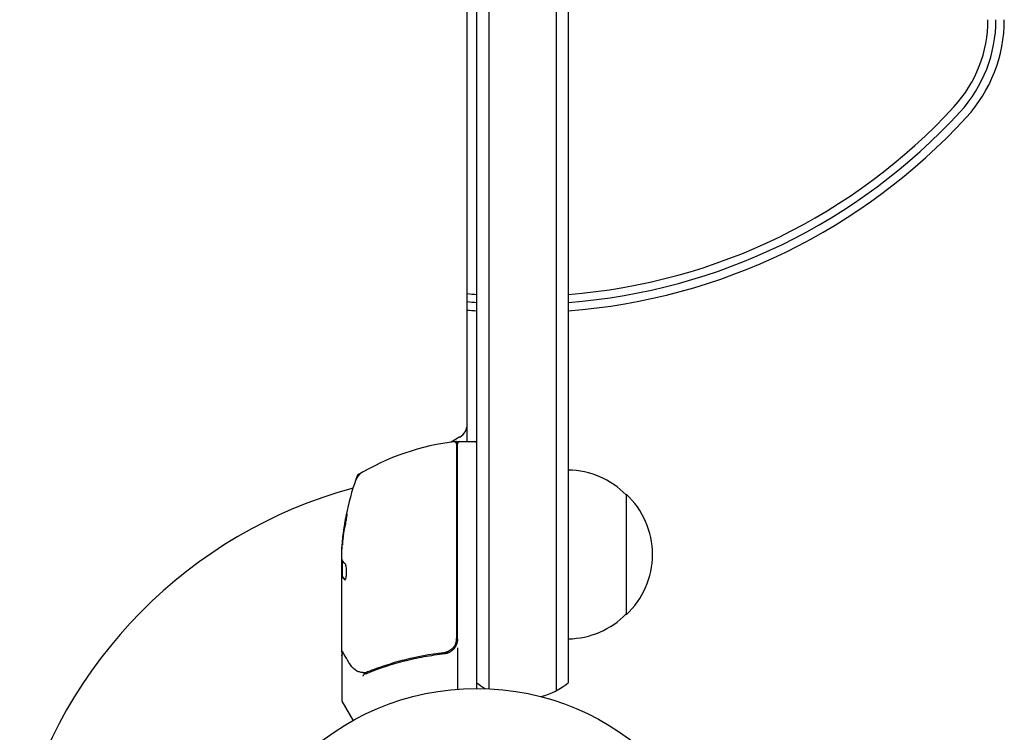
# Model space of a CAD drawing. Units: millimetres. Extents: x -5019 to 5185, y -3403 to 4045.
# Drawn here: x 3151 to 3355, y -1038 to -890 of the extents above; entities that cross this region are included whole.
import ezdxf

# ---------------------------------------------------------------- set-up
doc = ezdxf.new("R2010")
doc.units = ezdxf.units.MM
doc.header["$LTSCALE"] = 20
doc.layers.add('2d', color=230, linetype='Continuous')

msp = doc.modelspace()

# ---------------------------------------------------------------- linework, layer by layer
at = {"layer": '2d'}
for p, q in [((3246, -1029, 122.97), (3246, -53, 122.97)), ((3248.5, -52.94, 122.97), (3248.5, -1029.06, 122.97)), ((3262.5, -52.53, 122.97), (3262.5, -1029.47, 122.97)), ((3265, -54.19, 122.97), (3265, -1027.81, 122.97)), ((3244, -977.75, 122.97), (3244, -104.25, 122.97)), ((3242.5, -976.82, 122.97), (3240.66, -977.89, 122.97)), ((3241.8, -977.75, 122.97), (3241.8, -1018.61, 122.97)), ((3242, -1018.79, 122.97), (3242, -977.75, 122.97)), ((3242, -977.75, 122.97), (3246, -977.75, 122.97)), ((3221.25, -984.75, 122.97), (3221.25, -985.04, 122.97)), ((3277, -988.7, 122.97), (3277, -1013.7, 122.97)), ((3218.25, -997.76, 122.97), (3218.15, -997.76, 122.97)), ((3218, -1021, 122.97), (3218, -999.59, 122.97)), ((3218.1, -1005.69, 122.97), (3218.1, -1002.45, 122.97)), ((3218.1, -1005.68, 122.97), (3218, -1005.68, 122.97)), ((3218, -1021.5, 122.97), (3218, -1021, 122.97)), ((3218, -1021.7, 122.97), (3218, -1031.5, 122.97)), ((3218, -1021.7, 122.97), (3218.12, -1021.7, 122.97)), ((3238.2, -1021.7, 122.97), (3239.7, -1021.7, 122.97)), ((3242, -1020.59, 122.97), (3242, -1029.15, 122.97)), ((3220.37, -1035.61, 122.97), (3218.07, -1031.62, 122.97))]:
    msp.add_line(p, q, dxfattribs=at)
msp.add_circle((3246, -1082, 122.97), 53, dxfattribs=at)
for centre, radius, start, end in [((3325.5, -890.23, 122.97), 26.61, 317.4631, 0), ((3325.5, -890.23, 122.97), 28.27, 317.4631, 0), ((3325.5, -890.23, 122.97), 30, 317.4631, 0), ((3255.5, -826, 122.97), 121.61, 274.4805, 317.4631), ((3255.5, -826, 122.97), 123.27, 274.4201, 317.4631), ((3255.5, -826, 122.97), 125, 274.3587, 317.4631), ((3255.5, -826, 122.97), 121.61, 264.5737, 265.5195), ((3255.5, -826, 122.97), 123.27, 264.6469, 265.5799), ((3255.5, -826, 122.97), 125, 264.7213, 265.6413), ((3241, -974.23, 122.97), 3, 300, 0), ((3247.27, -1027.45, 122.97), 50, 96.4728, 121.3497), ((3241.3, -978.31, 122.97), 0.5, 360, 96.9217), ((3241.97, -980.75, 122.97), 3, 93.1912, 96.4728), ((3242.5, -978.25, 122.97), 0.5, 90, 180), ((3245.5, -978.25, 122.97), 0.5, 0, 90), ((3267.9, -1002.75, 122.97), 50, 158.8998, 176.3757), ((3223.69, -986.79, 122.97), 3, 120.1017, 160.1478), ((3241, -987.13, 122.97), 3, 70.5288, 74.534), ((3264.81, -1000.7, 122.97), 17, 44.1865, 89.3587), ((3246, -1082, 122.97), 98, 105.2001, 165.5122), ((3265.48, -1001.2, 122.97), 17, 312.6679, 47.3321), ((3267.9, -1002.75, 122.97), 49.9, 174.4113, 174.7848), ((3264.81, -1001.7, 122.97), 17, 270.6413, 315.8135), ((3239, -1018.79, 122.97), 3, 329.8619, 0), ((3255.5, -1016.2, 122.97), 15, 230.7035, 238.7826), ((3255.5, -1016.2, 122.97), 15, 284.7866, 309.2965), ((3218.5, -1031.37, 122.97), 0.5, 180, 210)]:
    msp.add_arc(centre, radius, start, end, dxfattribs=at)
at = {"layer": '2d', "extrusion": (0, 0, -1)}
for centre, major_axis, ratio, start_param, end_param in [((3267.9, -1003.08, 122.97), (-50, 0), 0.886633, 0.070459, 0.189049), ((3267.9, -1001.76, 122.97), (-49.86, 0), 0.882523, 0.091133, 0.189458), ((3267.9, -998.82, 122.97), (-49.71, 0), 0.438198, 0.042852, 0.049035), ((3267.9, -1001.77, 122.97), (-49.99, 0), 0.156437, -0.125467, -0.082209)]:
    msp.add_ellipse(centre, major_axis=major_axis, ratio=ratio, start_param=start_param, end_param=end_param, dxfattribs=at)
at = {"layer": '2d'}
for centre, major_axis, ratio, start_param, end_param in [((3267.9, -1001.76, 122.97), (-49.96, 0), 0.882523, -0.189074, -0.09095), ((3267.9, -998.82, 122.97), (-49.81, 0), 0.438198, -0.048936, 0.01654)]:
    msp.add_ellipse(centre, major_axis=major_axis, ratio=ratio, start_param=start_param, end_param=end_param, dxfattribs=at)
for points, knots in [([(3218.8, -994.75, 122.97), (3218.83, -994.59, 122.97), (3218.86, -994.42, 122.97), (3218.91, -994.15, 122.97), (3218.93, -994.06, 122.97), (3218.96, -993.89, 122.97), (3218.97, -993.8, 122.97), (3219.01, -993.55, 122.97), (3219.03, -993.39, 122.97), (3219.06, -993.11, 122.97), (3219.07, -992.99, 122.97), (3219.08, -992.83, 122.97), (3219.07, -992.77, 122.97), (3219.06, -992.75, 122.97), (3219.05, -992.75, 122.97), (3219.03, -992.77, 122.97), (3219.02, -992.79, 122.97), (3218.97, -992.92, 122.97), (3218.9, -993.16, 122.97), (3218.83, -993.47, 122.97)], [0.000000226, 0.000000226, 0.000000226, 0.000000226, 0.000536258, 0.000536258, 0.000804273, 0.000804273, 0.001072289, 0.001072289, 0.00160832, 0.00160832, 0.002144351, 0.002144351, 0.002680383, 0.002680383, 0.002948398, 0.002948398, 0.003216414, 0.003216414, 0.004288477, 0.004288477, 0.004288477, 0.004288477]), ([(3218.94, -993.47, 122.97), (3218.97, -993.32, 122.97), (3219, -993.18, 122.97), (3219.05, -993.01, 122.97), (3219.06, -992.97, 122.97), (3219.08, -992.92, 122.97)], [0.0000004271, 0.0000004271, 0.0000004271, 0.0000004271, 0.0005364944, 0.0005364944, 0.0007899206, 0.0007899206, 0.0007899206, 0.0007899206]), ([(3218.08, -1002.41, 122.97), (3218.06, -1002.38, 122.97), (3218.05, -1002.33, 122.97), (3218.02, -1002.19, 122.97), (3218.01, -1002.09, 122.97), (3218, -1001.98, 122.97)], [0.0000002, 0.0000002, 0.0000002, 0.0000002, 0.000612586, 0.000612586, 0.001224972, 0.001224972, 0.001224972, 0.001224972]), ([(3218.65, -1006.46, 122.97), (3218.69, -1006.46, 122.97), (3218.73, -1006.42, 122.97), (3218.8, -1006.27, 122.97), (3218.83, -1006.16, 122.97), (3218.89, -1005.88, 122.97), (3218.92, -1005.71, 122.97), (3218.95, -1005.44, 122.97), (3218.96, -1005.34, 122.97), (3218.97, -1005.14, 122.97), (3218.97, -1005.03, 122.97), (3218.98, -1004.83, 122.97), (3218.98, -1004.72, 122.97), (3218.97, -1004.52, 122.97), (3218.97, -1004.41, 122.97), (3218.95, -1004.11, 122.97), (3218.93, -1003.93, 122.97), (3218.89, -1003.69, 122.97), (3218.87, -1003.61, 122.97), (3218.84, -1003.48, 122.97), (3218.83, -1003.42, 122.97), (3218.77, -1003.26, 122.97), (3218.74, -1003.19, 122.97), (3218.7, -1003.16, 122.97)], [0.00025325, 0.00025325, 0.00025325, 0.00025325, 0.000874176, 0.000874176, 0.001495101, 0.001495101, 0.002116027, 0.002116027, 0.00242649, 0.00242649, 0.002736952, 0.002736952, 0.003047415, 0.003047415, 0.003357878, 0.003357878, 0.003978803, 0.003978803, 0.004289266, 0.004289266, 0.004599729, 0.004599729, 0.005220654, 0.005220654, 0.005220654, 0.005220654]), ([(3241.8, -1018.61, 122.97), (3241.8, -1018.79, 122.97), (3241.78, -1018.97, 122.97), (3241.72, -1019.33, 122.97), (3241.67, -1019.51, 122.97), (3241.54, -1019.85, 122.97), (3241.46, -1020.01, 122.97), (3241.27, -1020.32, 122.97), (3241.16, -1020.47, 122.97), (3240.91, -1020.75, 122.97), (3240.78, -1020.87, 122.97), (3240.49, -1021.09, 122.97), (3240.34, -1021.19, 122.97), (3240.01, -1021.36, 122.97), (3239.85, -1021.42, 122.97), (3239.5, -1021.53, 122.97), (3239.32, -1021.57, 122.97), (3239.14, -1021.59, 122.97)], [0, 0, 0, 0, 0.000545599, 0.000545599, 0.001091197, 0.001091197, 0.001636796, 0.001636796, 0.002182395, 0.002182395, 0.002727993, 0.002727993, 0.003273592, 0.003273592, 0.003819191, 0.003819191, 0.00436479, 0.00436479, 0.00436479, 0.00436479]), ([(3242, -1018.79, 122.97), (3242, -1018.97, 122.97), (3241.98, -1019.15, 122.97), (3241.92, -1019.51, 122.97), (3241.87, -1019.69, 122.97), (3241.8, -1019.86, 122.97), (3241.8, -1019.86, 122.97), (3241.8, -1019.86, 122.97)], [0, 0, 0, 0, 0.000547172, 0.000547172, 0.001094344, 0.001094344, 0.001094432, 0.001094432, 0.001094432, 0.001094432]), ([(3218, -1022.2, 122.97), (3218, -1022.15, 122.97), (3218.01, -1022.09, 122.97), (3218.04, -1021.99, 122.97), (3218.07, -1021.94, 122.97), (3218.14, -1021.86, 122.97), (3218.18, -1021.82, 122.97), (3218.26, -1021.76, 122.97), (3218.3, -1021.74, 122.97), (3218.35, -1021.73, 122.97)], [0.0000977, 0.0000977, 0.0000977, 0.0000977, 0.1619902, 0.1619902, 0.3245365, 0.3245365, 0.4870626, 0.4870626, 0.6306672, 0.6306672, 0.6306672, 0.6306672]), ([(3219.76, -1024.1, 122.97), (3219.34, -1023.39, 122.97), (3218.98, -1022.79, 122.97), (3218.4, -1021.81, 122.97), (3218.18, -1021.44, 122.97), (3218.07, -1021.25, 122.97)], [0, 0, 0, 0, 5.185263, 5.185263, 10.641762, 10.641762, 10.641762, 10.641762]), ([(3239.14, -1021.59, 122.97), (3236.28, -1021.91, 122.97), (3233.54, -1022.43, 122.97), (3229.59, -1023.44, 122.97), (3228.3, -1023.82, 122.97), (3226.4, -1024.44, 122.97), (3225.77, -1024.66, 122.97), (3224.54, -1025.11, 122.97), (3223.93, -1025.34, 122.97), (3223.33, -1025.58, 122.97)], [0, 0, 0, 0, 0.00862215, 0.00862215, 0.01293323, 0.01293323, 0.01508877, 0.01508877, 0.0172443, 0.0172443, 0.0172443, 0.0172443]), ([(3223.34, -1025.8, 122.97), (3225.77, -1024.82, 122.97), (3228.31, -1023.97, 122.97), (3232.31, -1022.95, 122.97), (3233.67, -1022.65, 122.97), (3235.76, -1022.27, 122.97), (3236.47, -1022.15, 122.97), (3237.89, -1021.94, 122.97), (3238.61, -1021.85, 122.97), (3239.33, -1021.77, 122.97)], [0, 0, 0, 0, 0.00868962, 0.00868962, 0.01303444, 0.01303444, 0.01520684, 0.01520684, 0.01737925, 0.01737925, 0.01737925, 0.01737925]), ([(3239.25, -1021.57, 122.97), (3239.25, -1021.57, 122.97), (3239.25, -1021.57, 122.97), (3239.25, -1021.57, 122.97), (3239.25, -1021.57, 122.97), (3239.24, -1021.57, 122.97), (3239.24, -1021.58, 122.97), (3239.22, -1021.58, 122.97), (3239.21, -1021.58, 122.97), (3239.19, -1021.58, 122.97), (3239.19, -1021.58, 122.97), (3239.19, -1021.58, 122.97), (3239.19, -1021.58, 122.97), (3239.19, -1021.58, 122.97), (3239.18, -1021.58, 122.97), (3239.18, -1021.58, 122.97), (3239.17, -1021.58, 122.97), (3239.16, -1021.59, 122.97), (3239.15, -1021.59, 122.97), (3239.14, -1021.59, 122.97)], [0, 0, 0, 0, 0.0001953, 0.0001953, 0.0006348, 0.0006348, 0.0193854, 0.0193854, 0.0693975, 0.0693975, 0.0756475, 0.0756475, 0.07721, 0.07721, 0.0816046, 0.0816046, 0.1050432, 0.1050432, 0.136296, 0.136296, 0.136296, 0.136296]), ([(3239.33, -1021.77, 122.97), (3239.56, -1021.74, 122.97), (3239.79, -1021.69, 122.97), (3240.23, -1021.53, 122.97), (3240.44, -1021.43, 122.97), (3240.83, -1021.18, 122.97), (3241.01, -1021.03, 122.97), (3241.34, -1020.68, 122.97), (3241.48, -1020.5, 122.97), (3241.59, -1020.29, 122.97)], [0, 0, 0, 0, 0.000703979, 0.000703979, 0.001407958, 0.001407958, 0.002111937, 0.002111937, 0.002815916, 0.002815916, 0.002815916, 0.002815916]), ([(3239.95, -1021.63, 122.97), (3239.92, -1021.64, 122.97), (3239.89, -1021.65, 122.97), (3239.81, -1021.67, 122.97), (3239.76, -1021.69, 122.97), (3239.7, -1021.7, 122.97)], [0.0037378656, 0.0037378656, 0.0037378656, 0.0037378656, 0.0038302044, 0.0038302044, 0.0039979856, 0.0039979856, 0.0039979856, 0.0039979856]), ([(3239.94, -1021.38, 122.97), (3239.93, -1021.39, 122.97), (3239.91, -1021.4, 122.97), (3239.89, -1021.4, 122.97), (3239.88, -1021.41, 122.97), (3239.87, -1021.41, 122.97), (3239.86, -1021.41, 122.97), (3239.86, -1021.42, 122.97), (3239.85, -1021.42, 122.97), (3239.85, -1021.42, 122.97), (3239.85, -1021.42, 122.97), (3239.85, -1021.42, 122.97)], [0, 0, 0, 0, 0.1618259, 0.1618259, 0.2225061, 0.2225061, 0.268016, 0.268016, 0.2850821, 0.2850821, 0.3002188, 0.3002188, 0.3002188, 0.3002188]), ([(3240.25, -1021.23, 122.97), (3240.24, -1021.24, 122.97), (3240.24, -1021.24, 122.97), (3240.21, -1021.26, 122.97), (3240.17, -1021.28, 122.97), (3240.11, -1021.31, 122.97), (3240.11, -1021.31, 122.97), (3240.1, -1021.31, 122.97)], [0, 0, 0, 0, 0.321565, 0.321565, 1.33647, 1.33647, 1.374343, 1.374343, 1.374343, 1.374343]), ([(3240.16, -1021.28, 122.97), (3240.16, -1021.28, 122.97), (3240.16, -1021.28, 122.97), (3240.16, -1021.28, 122.97), (3240.16, -1021.28, 122.97), (3240.16, -1021.28, 122.97), (3240.16, -1021.28, 122.97), (3240.16, -1021.28, 122.97), (3240.16, -1021.28, 122.97), (3240.15, -1021.28, 122.97), (3240.15, -1021.28, 122.97), (3240.14, -1021.29, 122.97), (3240.13, -1021.3, 122.97), (3240.12, -1021.3, 122.97), (3240.12, -1021.3, 122.97), (3240.11, -1021.31, 122.97), (3240.11, -1021.31, 122.97), (3240.1, -1021.31, 122.97)], [0, 0, 0, 0, 0.0000866, 0.0000866, 0.0003751, 0.0003751, 0.0015291, 0.0015291, 0.0061451, 0.0061451, 0.0240222, 0.0240222, 0.214719, 0.214719, 0.2782823, 0.2782823, 0.3210358, 0.3210358, 0.3210358, 0.3210358]), ([(3241.59, -1020.3, 122.97), (3241.58, -1020.32, 122.97), (3241.57, -1020.34, 122.97), (3241.46, -1020.51, 122.97), (3241.35, -1020.66, 122.97), (3241.22, -1020.8, 122.97), (3241.21, -1020.81, 122.97), (3241.21, -1020.82, 122.97)], [0.0015851384, 0.0015851384, 0.0015851384, 0.0015851384, 0.0016415162, 0.0016415162, 0.0021886883, 0.0021886883, 0.0022237032, 0.0022237032, 0.0022237032, 0.0022237032]), ([(3222.37, -1025.72, 122.97), (3222.1, -1025.69, 122.97), (3221.86, -1025.64, 122.97), (3221.51, -1025.54, 122.97), (3221.38, -1025.5, 122.97), (3221.28, -1025.46, 122.97)], [0, 0, 0, 0, 0.923542, 0.923542, 1.557399, 1.557399, 1.557399, 1.557399]), ([(3222.61, -1025.99, 122.97), (3222.55, -1026, 122.97), (3222.49, -1026.07, 122.97), (3222.43, -1026.21, 122.97), (3222.41, -1026.26, 122.97), (3222.39, -1026.35, 122.97), (3222.38, -1026.38, 122.97), (3222.36, -1026.43, 122.97), (3222.35, -1026.47, 122.97), (3222.32, -1026.48, 122.97)], [0, 0, 0, 0, 0.0003654766, 0.0003654766, 0.000548215, 0.000548215, 0.0006395841, 0.0006395841, 0.0007309533, 0.0007309533, 0.0007309533, 0.0007309533])]:
    msp.add_open_spline(points, degree=3, knots=knots, dxfattribs=at)
for points in [[(3218, -1000.4, 122.97), (3218.01, -1000.24, 122.97), (3218.02, -1000.09, 122.97), (3218.03, -999.96, 122.97)], [(3218.01, -1002.86, 122.97), (3218.01, -1002.9, 122.97), (3218, -1002.94, 122.97), (3218, -1002.99, 122.97)], [(3218.02, -1002.75, 122.97), (3218.02, -1002.79, 122.97), (3218.01, -1002.82, 122.97), (3218.01, -1002.86, 122.97)], [(3218.07, -1002.39, 122.97), (3218.05, -1002.5, 122.97), (3218.04, -1002.62, 122.97), (3218.02, -1002.75, 122.97)], [(3218, -1005.69, 122.97), (3218.02, -1005.69, 122.97), (3218.03, -1005.71, 122.97), (3218.05, -1005.75, 122.97)], [(3218.15, -1005.75, 122.97), (3218.13, -1005.71, 122.97), (3218.12, -1005.69, 122.97), (3218.1, -1005.69, 122.97)], [(3218.61, -1006.44, 122.97), (3218.63, -1006.45, 122.97), (3218.64, -1006.46, 122.97), (3218.65, -1006.46, 122.97)], [(3241.63, -1019.61, 122.97), (3241.74, -1019.28, 122.97), (3241.8, -1018.95, 122.97), (3241.8, -1018.61, 122.97)], [(3218, -1021, 122.97), (3218, -1021, 122.97), (3218, -1021, 122.97), (3218, -1021, 122.97)], [(3218.07, -1021.25, 122.97), (3218.02, -1021.18, 122.97), (3218, -1021.09, 122.97), (3218, -1021, 122.97)], [(3218, -1021.5, 122.97), (3218.05, -1021.58, 122.97), (3218.11, -1021.69, 122.97), (3218.18, -1021.82, 122.97)], [(3218.43, -1021.71, 122.97), (3218.43, -1021.71, 122.97), (3218.43, -1021.71, 122.97), (3218.43, -1021.71, 122.97)], [(3239.25, -1021.57, 122.97), (3239.21, -1021.58, 122.97), (3239.18, -1021.58, 122.97), (3239.14, -1021.59, 122.97)], [(3221.11, -1025.38, 122.97), (3220.59, -1025.11, 122.97), (3220.13, -1024.73, 122.97), (3219.76, -1024.1, 122.97)], [(3221.28, -1025.46, 122.97), (3221.22, -1025.44, 122.97), (3221.16, -1025.41, 122.97), (3221.11, -1025.38, 122.97)], [(3222.44, -1025.73, 122.97), (3222.42, -1025.73, 122.97), (3222.4, -1025.73, 122.97), (3222.37, -1025.72, 122.97)], [(3222.58, -1025.75, 122.97), (3222.53, -1025.74, 122.97), (3222.49, -1025.74, 122.97), (3222.44, -1025.73, 122.97)], [(3222.81, -1025.74, 122.97), (3222.74, -1025.76, 122.97), (3222.66, -1025.76, 122.97), (3222.58, -1025.75, 122.97)], [(3222.61, -1025.99, 122.97), (3222.61, -1025.99, 122.97), (3222.62, -1025.99, 122.97), (3222.63, -1025.98, 122.97)], [(3222.63, -1025.98, 122.97), (3222.87, -1025.95, 122.97), (3223.11, -1025.89, 122.97), (3223.34, -1025.8, 122.97)], [(3223.33, -1025.58, 122.97), (3223.16, -1025.65, 122.97), (3222.99, -1025.7, 122.97), (3222.81, -1025.74, 122.97)], [(3218, -1031.5, 122.97), (3218, -1031.5, 122.97), (3218.02, -1031.54, 122.97), (3218.07, -1031.62, 122.97)]]:
    msp.add_open_spline(points, degree=3, dxfattribs=at)
for points, weights in [([(3218.31, -1002.76, 122.97), (3218.31, -1002.75, 122.97), (3218.3, -1002.75, 122.97), (3218.3, -1002.75, 122.97)], [0.999989313304, 0.999992817907, 0.999996380139, 1]), ([(3218.7, -1003.16, 122.97), (3218.55, -1003.03, 122.97), (3218.42, -1002.89, 122.97), (3218.31, -1002.76, 122.97)], [1, 0.999776245572, 0.99977268334, 0.999989313304]), ([(3218.05, -1005.75, 122.97), (3218.07, -1005.78, 122.97), (3218.08, -1005.81, 122.97), (3218.1, -1005.84, 122.97)], [1, 0.99991506099, 0.999840653901, 0.999776778733]), ([(3218.1, -1005.84, 122.97), (3218.22, -1006.04, 122.97), (3218.39, -1006.24, 122.97), (3218.61, -1006.44, 122.97)], [0.999776778733, 0.999325506326, 0.999399913415, 1]), ([(3218.71, -1006.43, 122.97), (3218.45, -1006.21, 122.97), (3218.27, -1005.98, 122.97), (3218.15, -1005.75, 122.97)], [0.999981383788, 0.999312238979, 0.999318444382, 1]), ([(3218, -1021.7, 122.97), (3218, -1021.7, 122.97), (3218.04, -1021.77, 122.97), (3218.11, -1021.89, 122.97)], [0.983775506511, 0.983775506511, 0.984132863227, 0.98484757666])]:
    msp.add_rational_spline(points, weights, degree=3, dxfattribs=at)

doc.saveas('drawing.dxf')
